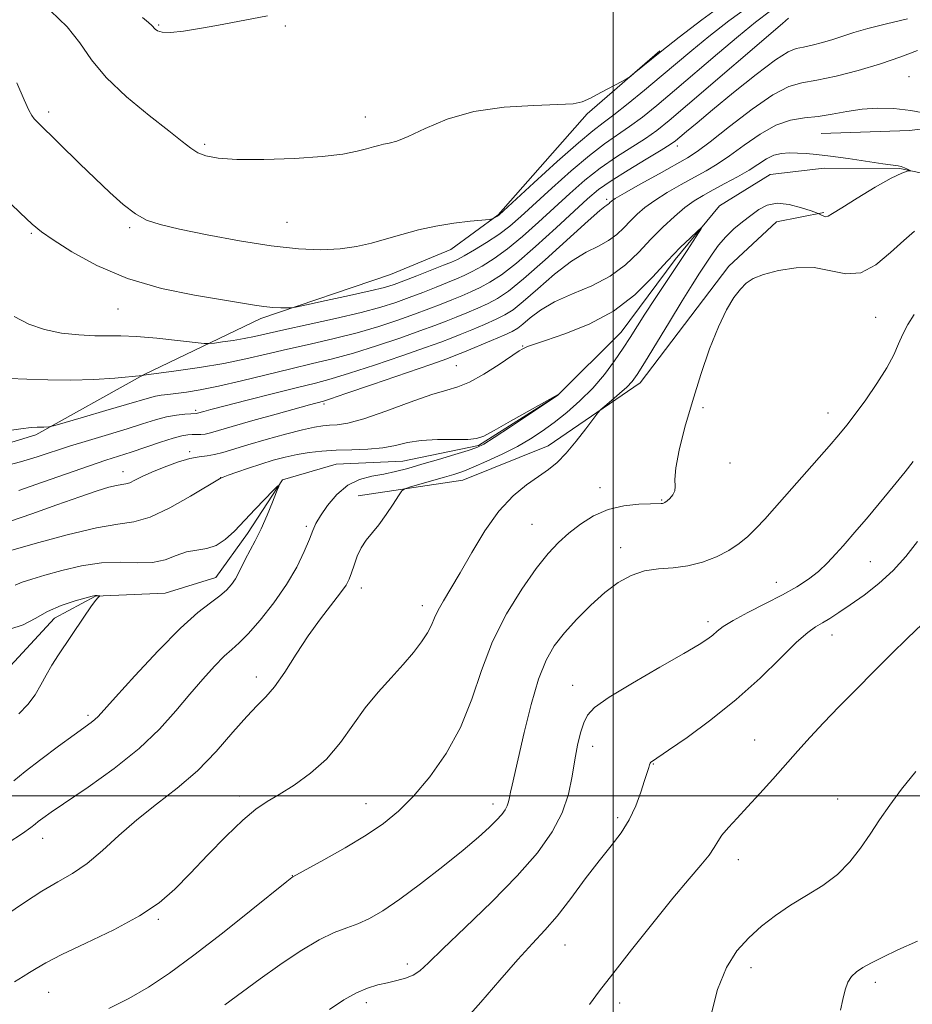
# Model space of a CAD drawing. Extents: x 2184800 to 2187700, y 362300 to 365200.
# Drawn here: x 2186378 to 2186562, y 364457 to 364660 of the extents above; entities that cross this region are included whole.
import ezdxf

# ---------------------------------------------------------------- set-up
doc = ezdxf.new("R2010")
doc.units = 0
doc.header["$MEASUREMENT"] = 0
for name, color, linetype, lineweight in [('32000', 7, 'Continuous', 0), ('DTM HARD BREAKLINE', 7, 'Continuous', 0), ('DTM SPOT ELEVATION', 2, 'Continuous', 13), ('INDEX CONTOUR', 41, 'Continuous', 13), ('INTERMEDIATE CONTOUR', 44, 'Continuous', 0)]:
    doc.layers.add(name, color=color, linetype=linetype, lineweight=lineweight)

msp = doc.modelspace()

# ---------------------------------------------------------------- linework, layer by layer
at = {"layer": '32000', "flags": 128}
for points in [[(2186500, 362500), (2186500, 365000)], [(2187500, 364500), (2185000, 364500)]]:
    msp.add_lwpolyline(points, dxfattribs=at)
at = {"layer": 'DTM HARD BREAKLINE'}
for points in [[(2186542.88, 364636.54, 1131.14), (2186561.13, 364637.13, 1131.27), (2186582, 364639.68, 1132.57), (2186608.11, 364650.03, 1134.72), (2186638.15, 364666.89, 1137.14), (2186668.83, 364680.49, 1138.83), (2186688.4, 364685.65, 1139.35), (2186692.96, 364683.03, 1139.61), (2186690.3, 364667.39, 1139.42), (2186680.49, 364656.34, 1138.44), (2186664.16, 364644, 1138.05), (2186643.91, 364632.98, 1138.7), (2186617.81, 364624.58, 1137.66), (2186592.36, 364615.53, 1136.61), (2186576.68, 364604.49, 1135.64)], [(2186272.79, 364570.19, 1125.93), (2186291.69, 364566.87, 1127.16), (2186307.98, 364564.87, 1127.62), (2186328.84, 364563.5, 1130.62), (2186347.1, 364565.41, 1132.44), (2186364.06, 364569.27, 1133.29), (2186381.02, 364574.43, 1133.68), (2186403.22, 364586.75, 1136.03), (2186427.38, 364598.42, 1139.62), (2186454.13, 364607.46, 1141.24), (2186466.53, 364612.64, 1141.38), (2186476.33, 364619.78, 1142.09), (2186494.65, 364640.59, 1143.85), (2186509.68, 364653.58, 1144.11)], [(2186571.54, 364626.67, 1130.42), (2186559.16, 364629.31, 1129.9), (2186543.51, 364629.36, 1129.25), (2186532.43, 364628.09, 1128.73), (2186521.98, 364621.6, 1128.27), (2186512.82, 364610.54, 1127.56), (2186501.69, 364595.58, 1127.16), (2186488.61, 364582.58, 1125.99), (2186472.28, 364572.2, 1125.8), (2186456.63, 364568.99, 1125.08), (2186442.94, 364568.38, 1124.82), (2186431.85, 364565.15, 1124.04), (2186424.64, 364554.09, 1123.51), (2186418.1, 364544.98, 1123.25), (2186407.66, 364541.75, 1122.73), (2186393.31, 364541.14, 1121.95), (2186384.82, 364536.61, 1121.3), (2186378.28, 364529.45, 1121.1), (2186369.78, 364520.35, 1120.51)], [(2186447.48, 364561.85, 1127.36), (2186469, 364565.04, 1128.86), (2186486.62, 364572.16, 1129.38), (2186505.57, 364585.15, 1130.49), (2186523.89, 364609.21, 1131.79), (2186533.7, 364618.31, 1131.33), (2186543.48, 364620.24, 1129.83)]]:
    msp.add_polyline3d(points, dxfattribs=at)
at = {"layer": 'DTM SPOT ELEVATION'}
for p in [(2186406.31, 364658.91, 1146.16), (2186432.42, 364658.7, 1145.82), (2186560.99, 364648.28, 1133.01), (2186383.67, 364640.93, 1142.39), (2186448.95, 364639.94, 1144.67), (2186415.81, 364634.33, 1144.3), (2186513.24, 364633.94, 1135.5), (2186498.68, 364622.96, 1134.33), (2186432.75, 364618.22, 1142.93), (2186400.36, 364617.1, 1141.73), (2186380.07, 364615.95, 1139.81), (2186397.97, 364600.36, 1139.24), (2186554.15, 364598.66, 1132.95), (2186481.35, 364592.75, 1128.09), (2186467.72, 364588.69, 1128.91), (2186440.39, 364580.74, 1129.7), (2186518.56, 364580.01, 1132.36), (2186413.96, 364579.44, 1132.3), (2186544.34, 364578.88, 1133.4), (2186412.73, 364570.96, 1128.36), (2186524.09, 364568.58, 1132.34), (2186398.99, 364566.83, 1128.65), (2186419.11, 364565.59, 1126.02), (2186497.34, 364563.52, 1131.41), (2186510, 364560.94, 1131.89), (2186436.77, 364555.55, 1125.69), (2186483.31, 364555.97, 1131.07), (2186501.56, 364551.12, 1133.45), (2186553.05, 364548.27, 1136.81), (2186533.66, 364543.98, 1135.31), (2186448.11, 364542.8, 1128.55), (2186460.7, 364539.15, 1129.51), (2186519.58, 364535.85, 1135.59), (2186545.17, 364533.16, 1138.68), (2186426.48, 364524.49, 1127.47), (2186491.7, 364522.78, 1135.31), (2186391.77, 364516.6, 1123.69), (2186529.21, 364511.5, 1139.16), (2186495.83, 364510.17, 1136.57), (2186508.3, 364506.51, 1138.08), (2186423.03, 364499.92, 1129.55), (2186546.29, 364499.35, 1141.3), (2186449.04, 364498.37, 1131.21), (2186475.24, 364498.28, 1133.48), (2186500.95, 364495.46, 1137.66), (2186382.42, 364491.19, 1126.67), (2186525.81, 364486.82, 1140.59), (2186433.85, 364483.52, 1131.96), (2186406.28, 364474.54, 1130.22), (2186490.08, 364469.24, 1138.83), (2186457.57, 364465.28, 1135.56), (2186528.47, 364464.56, 1142.58), (2186554.07, 364461.51, 1144.43), (2186383.67, 364459.47, 1130.88), (2186449.15, 364457.31, 1136.48), (2186501.4, 364457.27, 1140.5)]:
    msp.add_point(p, dxfattribs=at)
at = {"layer": 'INDEX CONTOUR'}
for points in [[(2186373.963, 364623.802, 1140), (2186377.779, 364620.179, 1140), (2186380.25, 364617.868, 1140), (2186382.137, 364616.29, 1140), (2186384.558, 364614.585, 1140), (2186388.398, 364612.137, 1140), (2186393.606, 364609.287, 1140), (2186399.898, 364606.62, 1140), (2186406.88, 364604.598, 1140), (2186413.715, 364603.183, 1140), (2186426.064, 364601.119, 1140), (2186428.026, 364600.85, 1140), (2186429.856, 364600.69, 1140), (2186431.49, 364600.605, 1140), (2186432.712, 364600.566, 1140), (2186433.493, 364600.573, 1140), (2186434.558, 364600.741, 1140), (2186436.821, 364601.215, 1140), (2186440.826, 364602.071, 1140), (2186445.64, 364603.113, 1140), (2186449.961, 364604.078, 1140), (2186452.855, 364604.787, 1140), (2186454.86, 364605.395, 1140), (2186456.884, 364606.145, 1140), (2186459.569, 364607.191, 1140), (2186465.035, 364609.351, 1140), (2186466.696, 364610.024, 1140), (2186467.915, 364610.582, 1140), (2186469.336, 364611.338, 1140), (2186471.425, 364612.523, 1140), (2186473.938, 364614.036, 1140), (2186476.456, 364615.698, 1140), (2186478.705, 364617.411, 1140), (2186480.997, 364619.396, 1140), (2186487.377, 364625.249, 1140), (2186491.345, 364628.802, 1140), (2186495.115, 364632.001, 1140), (2186498.256, 364634.398, 1140), (2186503.424, 364637.96, 1140), (2186506.049, 364639.923, 1140), (2186509.045, 364642.338, 1140), (2186512.655, 364645.37, 1140), (2186521.571, 364652.985, 1140), (2186525.853, 364656.601, 1140), (2186529.406, 364659.498, 1140), (2186532.466, 364661.791, 1140)], [(2186377.475, 364562.956, 1130), (2186382.399, 364564.616, 1130), (2186392.065, 364568.026, 1130), (2186395.443, 364569.168, 1130), (2186400.653, 364570.85, 1130), (2186406.67, 364572.88, 1130), (2186409.299, 364573.718, 1130), (2186411.131, 364574.203, 1130), (2186412.345, 364574.402, 1130), (2186413.253, 364574.444, 1130), (2186414.116, 364574.443, 1130), (2186415.003, 364574.467, 1130), (2186415.928, 364574.57, 1130), (2186416.997, 364574.817, 1130), (2186421.492, 364576.134, 1130), (2186425.733, 364577.342, 1130), (2186430.524, 364578.686, 1130), (2186437.437, 364580.596, 1130), (2186440.307, 364581.356, 1130), (2186441.721, 364581.81, 1130), (2186444.917, 364582.894, 1130), (2186450.421, 364584.786, 1130), (2186462.406, 364588.936, 1130), (2186465.731, 364590.102, 1130), (2186467.617, 364590.803, 1130), (2186469.367, 364591.515, 1130), (2186474.915, 364593.83, 1130), (2186477.527, 364594.944, 1130), (2186479.228, 364595.717, 1130), (2186480.345, 364596.369, 1130), (2186481.423, 364597.226, 1130), (2186482.934, 364598.517, 1130), (2186485.074, 364600.117, 1130), (2186487.963, 364601.808, 1130), (2186491.616, 364603.443, 1130), (2186495.605, 364605.148, 1130), (2186499.395, 364607.119, 1130), (2186502.582, 364609.484, 1130), (2186505.293, 364612.098, 1130), (2186507.787, 364614.745, 1130), (2186510.259, 364617.233, 1130), (2186512.645, 364619.437, 1130), (2186514.821, 364621.255, 1130), (2186516.725, 364622.637, 1130), (2186518.566, 364623.774, 1130), (2186520.619, 364624.898, 1130), (2186523.056, 364626.192, 1130), (2186525.644, 364627.596, 1130), (2186528.044, 364628.988, 1130), (2186531.65, 364631.3, 1130), (2186533.165, 364632.04, 1130), (2186534.718, 364632.424, 1130), (2186536.334, 364632.537, 1130), (2186538.01, 364632.501, 1130), (2186539.79, 364632.407, 1130), (2186541.946, 364632.221, 1130), (2186544.804, 364631.879, 1130), (2186548.499, 364631.353, 1130), (2186555.659, 364630.277, 1130), (2186558.776, 364629.846, 1130), (2186559.434, 364629.703, 1130), (2186560.074, 364629.475, 1130), (2186560.689, 364629.208, 1130), (2186561.418, 364628.856, 1130), (2186561.425, 364628.809, 1130), (2186561.196, 364628.804, 1130), (2186560.672, 364628.75, 1130), (2186559.529, 364628.366, 1130), (2186557.378, 364627.322, 1130), (2186554.058, 364625.445, 1130), (2186550.32, 364623.205, 1130), (2186547.143, 364621.237, 1130), (2186545.254, 364620.024, 1130), (2186544.357, 364619.476, 1130), (2186543.908, 364619.361, 1130), (2186543.463, 364619.465, 1130), (2186543.013, 364619.666, 1130), (2186542.398, 364619.994, 1130), (2186541.922, 364620.178, 1130), (2186540.818, 364620.571, 1130), (2186538.834, 364621.239, 1130), (2186536.341, 364621.897, 1130), (2186533.863, 364622.169, 1130), (2186531.802, 364621.778, 1130), (2186530.056, 364620.856, 1130), (2186528.4, 364619.631, 1130), (2186526.661, 364618.288, 1130), (2186524.904, 364616.842, 1130), (2186523.248, 364615.259, 1130), (2186521.777, 364613.522, 1130), (2186520.446, 364611.671, 1130), (2186517.858, 364607.754, 1130), (2186516.289, 364605.32, 1130), (2186514.239, 364602.037, 1130), (2186511.61, 364597.72, 1130), (2186506.504, 364589.258, 1130), (2186504.987, 364586.82, 1130), (2186503.945, 364585.392, 1130), (2186502.849, 364584.264, 1130), (2186501.332, 364582.906, 1130), (2186499.667, 364581.481, 1130), (2186498.291, 364580.325, 1130), (2186497.481, 364579.624, 1130), (2186496.884, 364578.961, 1130), (2186494.424, 364575.67, 1130), (2186492.425, 364573.084, 1130), (2186490.364, 364570.62, 1130), (2186488.509, 364568.731, 1130), (2186486.695, 364567.235, 1130), (2186484.65, 364565.794, 1130), (2186482.176, 364564.079, 1130), (2186479.384, 364561.801, 1130), (2186476.456, 364558.683, 1130), (2186473.569, 364554.612, 1130), (2186470.867, 364550.138, 1130), (2186468.485, 364545.977, 1130), (2186466.532, 364542.687, 1130), (2186465.019, 364540.195, 1130), (2186463.929, 364538.268, 1130), (2186463.198, 364536.676, 1130), (2186462.578, 364535.194, 1130), (2186461.773, 364533.599, 1130), (2186460.54, 364531.706, 1130), (2186458.855, 364529.51, 1130), (2186456.746, 364527.045, 1130), (2186454.267, 364524.335, 1130), (2186451.594, 364521.361, 1130), (2186448.925, 364518.09, 1130), (2186443.808, 364510.941, 1130), (2186440.944, 364507.56, 1130), (2186437.659, 364504.628, 1130), (2186434.266, 364502.199, 1130), (2186431.186, 364500.28, 1130), (2186428.681, 364498.78, 1130), (2186426.361, 364497.207, 1130), (2186423.677, 364494.967, 1130), (2186420.259, 364491.677, 1130), (2186416.463, 364487.795, 1130), (2186412.829, 364483.987, 1130), (2186409.676, 364480.756, 1130), (2186406.455, 364477.94, 1130), (2186402.399, 364475.21, 1130), (2186397.068, 364472.349, 1130), (2186391.327, 364469.579, 1130), (2186386.367, 364467.231, 1130), (2186383.07, 364465.54, 1130), (2186381.076, 364464.384, 1130), (2186379.718, 364463.537, 1130), (2186378.375, 364462.746, 1130), (2186376.621, 364461.618, 1130)], [(2186563.723, 364535.376, 1140), (2186560.713, 364532.485, 1140), (2186557.365, 364529.15, 1140), (2186546.626, 364518.365, 1140), (2186543.401, 364515.046, 1140), (2186540.61, 364512.051, 1140), (2186538.086, 364509.235, 1140), (2186532.936, 364503.416, 1140), (2186530.258, 364500.439, 1140), (2186527.743, 364497.698, 1140), (2186525.559, 364495.374, 1140), (2186523.782, 364493.457, 1140), (2186522.466, 364491.893, 1140), (2186521.588, 364490.588, 1140), (2186520.829, 364489.305, 1140), (2186519.79, 364487.769, 1140), (2186518.125, 364485.704, 1140), (2186515.682, 364482.827, 1140), (2186512.357, 364478.853, 1140), (2186508.194, 364473.712, 1140), (2186503.814, 364468.194, 1140), (2186499.98, 364463.303, 1140), (2186497.224, 364459.737, 1140), (2186495.134, 364456.96, 1140)]]:
    msp.add_polyline3d(points, dxfattribs=at)
at = {"layer": 'INTERMEDIATE CONTOUR'}
for points in [[(2186377.084, 364646.968, 1142), (2186378.609, 364643.492, 1142), (2186379.579, 364641.347, 1142), (2186380.171, 364640.23, 1142), (2186380.686, 364639.554, 1142), (2186381.418, 364638.788, 1142), (2186390.014, 364630.353, 1142), (2186393.206, 364627.243, 1142), (2186396.235, 364624.359, 1142), (2186399.017, 364621.886, 1142), (2186401.519, 364619.974, 1142), (2186403.844, 364618.686, 1142), (2186406.628, 364617.756, 1142), (2186410.636, 364616.829, 1142), (2186416.334, 364615.659, 1142), (2186422.978, 364614.417, 1142), (2186429.521, 364613.38, 1142), (2186435.127, 364612.768, 1142), (2186439.79, 364612.579, 1142), (2186443.713, 364612.75, 1142), (2186447.111, 364613.224, 1142), (2186450.218, 364613.926, 1142), (2186453.277, 364614.785, 1142), (2186456.491, 364615.725, 1142), (2186459.897, 364616.646, 1142), (2186463.49, 364617.445, 1142), (2186467.181, 364618.041, 1142), (2186470.555, 364618.445, 1142), (2186474.509, 364618.826, 1142), (2186475.077, 364618.904, 1142), (2186475.3, 364618.997, 1142), (2186476.188, 364619.519, 1142), (2186476.501, 364619.757, 1142), (2186477.426, 364620.59, 1142), (2186483.694, 364626.35, 1142), (2186488.501, 364630.727, 1142), (2186492.848, 364634.598, 1142), (2186495.831, 364637.102, 1142), (2186497.978, 364638.751, 1142), (2186500.177, 364640.4, 1142), (2186503.091, 364642.697, 1142), (2186506.496, 364645.468, 1142), (2186509.941, 364648.328, 1142), (2186516.264, 364653.642, 1142), (2186519.758, 364656.503, 1142), (2186523.907, 364659.76, 1142), (2186528.729, 364663.264, 1142)], [(2186384.023, 364661.845, 1144), (2186387.453, 364658.555, 1144), (2186390.046, 364655.197, 1144), (2186392.461, 364651.741, 1144), (2186395.509, 364648.049, 1144), (2186399.702, 364644.092, 1144), (2186404.334, 364640.263, 1144), (2186408.399, 364637.066, 1144), (2186411.157, 364634.864, 1144), (2186412.949, 364633.473, 1144), (2186414.385, 364632.574, 1144), (2186416.065, 364631.903, 1144), (2186418.569, 364631.43, 1144), (2186422.466, 364631.184, 1144), (2186428.025, 364631.181, 1144), (2186434.303, 364631.394, 1144), (2186440.055, 364631.784, 1144), (2186444.312, 364632.303, 1144), (2186447.216, 364632.869, 1144), (2186449.182, 364633.39, 1144), (2186450.593, 364633.793, 1144), (2186451.692, 364634.088, 1144), (2186452.69, 364634.304, 1144), (2186453.818, 364634.511, 1144), (2186455.401, 364634.954, 1144), (2186457.785, 364635.922, 1144), (2186461.248, 364637.56, 1144), (2186465.778, 364639.458, 1144), (2186471.294, 364641.064, 1144), (2186477.555, 364641.969, 1144), (2186483.685, 364642.338, 1144), (2186488.653, 364642.481, 1144), (2186491.761, 364642.676, 1144), (2186493.66, 364643.08, 1144), (2186495.338, 364643.823, 1144), (2186497.517, 364644.954, 1144), (2186501.799, 364647.257, 1144), (2186502.91, 364647.871, 1144), (2186503.581, 364648.313, 1144), (2186504.389, 364648.958, 1144), (2186509.701, 364653.31, 1144), (2186511.012, 364654.346, 1144), (2186513.663, 364656.405, 1144), (2186518.329, 364659.983, 1144), (2186524.355, 364664.434, 1144)], [(2186375.469, 364586.031, 1136), (2186379.135, 364585.911, 1136), (2186383.484, 364585.732, 1136), (2186388.217, 364585.66, 1136), (2186392.986, 364585.811, 1136), (2186397.26, 364586.094, 1136), (2186402.981, 364586.605, 1136), (2186403.256, 364586.686, 1136), (2186409.94, 364587.591, 1136), (2186414.739, 364588.297, 1136), (2186419.735, 364589.132, 1136), (2186424.266, 364590.044, 1136), (2186428.513, 364591.015, 1136), (2186432.857, 364592.039, 1136), (2186437.575, 364593.114, 1136), (2186442.478, 364594.25, 1136), (2186447.267, 364595.46, 1136), (2186451.681, 364596.744, 1136), (2186455.637, 364598.037, 1136), (2186459.093, 364599.261, 1136), (2186462.034, 364600.355, 1136), (2186464.552, 364601.331, 1136), (2186466.768, 364602.217, 1136), (2186468.794, 364603.048, 1136), (2186470.715, 364603.881, 1136), (2186472.612, 364604.78, 1136), (2186474.607, 364605.857, 1136), (2186476.986, 364607.419, 1136), (2186480.076, 364609.825, 1136), (2186484.026, 364613.243, 1136), (2186488.253, 364617.074, 1136), (2186491.995, 364620.53, 1136), (2186494.744, 364623.046, 1136), (2186497.032, 364624.952, 1136), (2186499.648, 364626.804, 1136), (2186503.106, 364628.991, 1136), (2186506.817, 364631.232, 1136), (2186509.919, 364633.081, 1136), (2186511.803, 364634.238, 1136), (2186512.876, 364634.986, 1136), (2186513.799, 364635.75, 1136), (2186515.168, 364636.924, 1136), (2186517.321, 364638.745, 1136), (2186520.531, 364641.418, 1136), (2186524.858, 364644.962, 1136), (2186529.515, 364648.679, 1136), (2186533.502, 364651.69, 1136), (2186536.106, 364653.362, 1136), (2186537.777, 364654.046, 1136), (2186539.246, 364654.339, 1136), (2186541.087, 364654.733, 1136), (2186543.207, 364655.278, 1136), (2186545.351, 364655.916, 1136), (2186549.617, 364657.355, 1136), (2186552.525, 364658.197, 1136), (2186556.375, 364659.145, 1136), (2186560.744, 364660.171, 1136)], [(2186376.538, 364598.813, 1138), (2186379.534, 364597.223, 1138), (2186382.759, 364596.114, 1138), (2186386.304, 364595.396, 1138), (2186389.89, 364594.99, 1138), (2186393.15, 364594.824, 1138), (2186395.884, 364594.81, 1138), (2186398.55, 364594.814, 1138), (2186401.777, 364594.69, 1138), (2186405.917, 364594.343, 1138), (2186410.237, 364593.884, 1138), (2186415.714, 364593.257, 1138), (2186416.768, 364593.219, 1138), (2186417.8, 364593.331, 1138), (2186419.496, 364593.563, 1138), (2186421.675, 364593.883, 1138), (2186423.937, 364594.261, 1138), (2186426.065, 364594.689, 1138), (2186432.117, 364596.051, 1138), (2186437.119, 364597.15, 1138), (2186442.788, 364598.411, 1138), (2186448.049, 364599.649, 1138), (2186452.1, 364600.729, 1138), (2186455.228, 364601.712, 1138), (2186457.988, 364602.703, 1138), (2186460.801, 364603.773, 1138), (2186463.53, 364604.84, 1138), (2186465.902, 364605.784, 1138), (2186467.745, 364606.536, 1138), (2186469.315, 364607.233, 1138), (2186470.974, 364608.06, 1138), (2186473.016, 364609.19, 1138), (2186475.461, 364610.726, 1138), (2186478.267, 364612.762, 1138), (2186481.365, 364615.327, 1138), (2186484.625, 364618.235, 1138), (2186491.061, 364624.147, 1138), (2186494.188, 364626.877, 1138), (2186497.382, 364629.402, 1138), (2186500.681, 364631.694, 1138), (2186506.672, 364635.521, 1138), (2186509.005, 364637.149, 1138), (2186511.595, 364639.211, 1138), (2186515.368, 364642.412, 1138), (2186534.906, 364659.237, 1138), (2186536.203, 364660.318, 1138)], [(2186403.013, 364660.434, 1146), (2186404.197, 364659.434, 1146), (2186404.896, 364658.796, 1146), (2186405.591, 364658.044, 1146), (2186406.073, 364657.687, 1146), (2186407.022, 364657.408, 1146), (2186408.743, 364657.357, 1146), (2186411.417, 364657.633, 1146), (2186414.743, 364658.153, 1146), (2186418.291, 364658.786, 1146), (2186428.794, 364660.763, 1146)], [(2186374.548, 364575.128, 1134), (2186377.915, 364575.623, 1134), (2186380.067, 364575.893, 1134), (2186381.273, 364575.974, 1134), (2186382.013, 364575.979, 1134), (2186382.67, 364576, 1134), (2186383.702, 364576.077, 1134), (2186384.053, 364576.131, 1134), (2186384.92, 364576.361, 1134), (2186390.849, 364578.06, 1134), (2186395.455, 364579.391, 1134), (2186399.668, 364580.627, 1134), (2186404.404, 364582.059, 1134), (2186405.678, 364582.388, 1134), (2186406.858, 364582.589, 1134), (2186408.186, 364582.742, 1134), (2186409.846, 364582.918, 1134), (2186412.027, 364583.195, 1134), (2186414.913, 364583.666, 1134), (2186418.687, 364584.428, 1134), (2186423.402, 364585.524, 1134), (2186433.598, 364588.026, 1134), (2186438.032, 364589.077, 1134), (2186442.169, 364590.088, 1134), (2186446.483, 364591.271, 1134), (2186451.261, 364592.758, 1134), (2186456.046, 364594.362, 1134), (2186460.197, 364595.819, 1134), (2186463.266, 364596.937, 1134), (2186465.574, 364597.822, 1134), (2186467.634, 364598.65, 1134), (2186469.842, 364599.56, 1134), (2186472.115, 364600.531, 1134), (2186474.251, 364601.501, 1134), (2186476.186, 364602.513, 1134), (2186478.416, 364604.025, 1134), (2186481.574, 364606.6, 1134), (2186485.995, 364610.513, 1134), (2186494.852, 364618.552, 1134), (2186497.249, 364620.644, 1134), (2186498.334, 364621.499, 1134), (2186498.734, 364621.753, 1134), (2186498.977, 364621.933, 1134), (2186499.184, 364622.132, 1134), (2186499.374, 364622.334, 1134), (2186499.654, 364622.575, 1134), (2186500.473, 364623.101, 1134), (2186502.37, 364624.213, 1134), (2186505.623, 364626.066, 1134), (2186509.483, 364628.241, 1134), (2186515.334, 364631.524, 1134), (2186517.346, 364632.821, 1134), (2186520.007, 364634.813, 1134), (2186524.005, 364637.957, 1134), (2186528.666, 364641.533, 1134), (2186532.976, 364644.527, 1134), (2186536.229, 364646.206, 1134), (2186538.958, 364646.972, 1134), (2186542.004, 364647.505, 1134), (2186545.975, 364648.355, 1134), (2186550.547, 364649.53, 1134), (2186555.167, 364650.906, 1134), (2186559.337, 364652.347, 1134), (2186562.786, 364653.674, 1134)], [(2186373.914, 364567.788, 1132), (2186377.835, 364568.823, 1132), (2186381.255, 364569.861, 1132), (2186387.951, 364572.048, 1132), (2186391.886, 364573.256, 1132), (2186395.99, 364574.482, 1132), (2186399.812, 364575.639, 1132), (2186403.01, 364576.65, 1132), (2186405.659, 364577.474, 1132), (2186407.941, 364578.08, 1132), (2186409.985, 364578.454, 1132), (2186411.711, 364578.65, 1132), (2186412.981, 364578.735, 1132), (2186414.217, 364578.805, 1132), (2186414.356, 364578.837, 1132), (2186415.619, 364579.198, 1132), (2186417.109, 364579.595, 1132), (2186420.004, 364580.354, 1132), (2186424.596, 364581.541, 1132), (2186429.975, 364582.919, 1132), (2186434.939, 364584.169, 1132), (2186438.666, 364585.087, 1132), (2186441.882, 364585.933, 1132), (2186445.7, 364587.083, 1132), (2186450.841, 364588.772, 1132), (2186456.455, 364590.688, 1132), (2186461.302, 364592.378, 1132), (2186464.498, 364593.52, 1132), (2186466.595, 364594.312, 1132), (2186468.501, 364595.082, 1132), (2186470.891, 364596.072, 1132), (2186473.515, 364597.18, 1132), (2186475.889, 364598.222, 1132), (2186477.707, 364599.115, 1132), (2186479.381, 364600.197, 1132), (2186481.498, 364601.913, 1132), (2186484.465, 364604.515, 1132), (2186487.942, 364607.502, 1132), (2186491.407, 364610.18, 1132), (2186494.432, 364612.043, 1132), (2186496.97, 364613.323, 1132), (2186499.065, 364614.436, 1132), (2186500.78, 364615.709, 1132), (2186502.238, 364617.115, 1132), (2186503.58, 364618.54, 1132), (2186504.957, 364619.904, 1132), (2186506.559, 364621.268, 1132), (2186508.595, 364622.733, 1132), (2186511.173, 364624.352, 1132), (2186514.024, 364626.007, 1132), (2186516.781, 364627.536, 1132), (2186519.195, 364628.858, 1132), (2186521.495, 364630.208, 1132), (2186524.026, 364631.901, 1132), (2186527.026, 364634.105, 1132), (2186530.306, 364636.414, 1132), (2186533.569, 364638.275, 1132), (2186536.592, 364639.299, 1132), (2186539.444, 364639.746, 1132), (2186542.271, 364640.042, 1132), (2186545.189, 364640.508, 1132), (2186548.214, 364641.066, 1132), (2186551.332, 364641.533, 1132), (2186554.545, 364641.757, 1132), (2186557.883, 364641.684, 1132), (2186561.391, 364641.289, 1132), (2186565.019, 364640.592, 1132)], [(2186375.595, 364556.531, 1128), (2186380.163, 364558.13, 1128), (2186385.322, 364559.973, 1128), (2186390.068, 364561.654, 1128), (2186393.615, 364562.852, 1128), (2186396.043, 364563.593, 1128), (2186397.648, 364563.989, 1128), (2186398.72, 364564.164, 1128), (2186399.535, 364564.284, 1128), (2186400.362, 364564.528, 1128), (2186401.442, 364565.033, 1128), (2186402.921, 364565.782, 1128), (2186404.917, 364566.717, 1128), (2186407.458, 364567.761, 1128), (2186410.202, 364568.751, 1128), (2186412.716, 364569.503, 1128), (2186414.687, 364569.901, 1128), (2186416.291, 364570.103, 1128), (2186417.822, 364570.327, 1128), (2186419.569, 364570.76, 1128), (2186424.734, 364572.336, 1128), (2186428.488, 364573.43, 1128), (2186432.48, 364574.536, 1128), (2186435.975, 364575.444, 1128), (2186438.438, 364576, 1128), (2186440.139, 364576.266, 1128), (2186441.551, 364576.368, 1128), (2186443.139, 364576.456, 1128), (2186445.353, 364576.796, 1128), (2186448.638, 364577.685, 1128), (2186453.188, 364579.275, 1128), (2186458.201, 364581.143, 1128), (2186462.627, 364582.72, 1128), (2186465.73, 364583.63, 1128), (2186468.034, 364584.271, 1128), (2186470.383, 364585.235, 1128), (2186473.358, 364586.916, 1128), (2186476.506, 364588.92, 1128), (2186480.666, 364591.688, 1128), (2186481.418, 364592.159, 1128), (2186481.826, 364592.37, 1128), (2186482.363, 364592.598, 1128), (2186483.58, 364593.039, 1128), (2186486.045, 364593.865, 1128), (2186490.087, 364595.237, 1128), (2186495.064, 364597.233, 1128), (2186500.095, 364599.92, 1128), (2186504.466, 364603.27, 1128), (2186508.138, 364606.881, 1128), (2186511.24, 364610.262, 1128), (2186513.863, 364613.004, 1128), (2186515.948, 364615.04, 1128), (2186517.397, 364616.386, 1128), (2186518.143, 364617.052, 1128), (2186518.232, 364617.011, 1128), (2186517.742, 364616.229, 1128), (2186515.268, 364612.425, 1128), (2186513.35, 364609.509, 1128), (2186508.703, 364602.494, 1128), (2186506.585, 364599.26, 1128), (2186503.548, 364594.491, 1128), (2186502.096, 364592.263, 1128), (2186500.324, 364589.684, 1128), (2186498.213, 364586.87, 1128), (2186495.807, 364584.044, 1128), (2186493.17, 364581.399, 1128), (2186490.453, 364579.009, 1128), (2186487.832, 364576.918, 1128), (2186485.407, 364575.141, 1128), (2186482.981, 364573.559, 1128), (2186480.287, 364572.026, 1128), (2186477.176, 364570.448, 1128), (2186473.983, 364568.951, 1128), (2186471.16, 364567.721, 1128), (2186469.008, 364566.869, 1128), (2186467.191, 364566.255, 1128), (2186465.221, 364565.67, 1128), (2186458.249, 364563.667, 1128), (2186457.1, 364563.296, 1128), (2186456.462, 364562.827, 1128), (2186455.787, 364561.858, 1128), (2186454.664, 364560.133, 1128), (2186453.213, 364557.977, 1128), (2186451.69, 364555.864, 1128), (2186449.112, 364552.654, 1128), (2186448.103, 364551.127, 1128), (2186447.279, 364549.371, 1128), (2186446.617, 364547.556, 1128), (2186446.089, 364545.94, 1128), (2186445.622, 364544.669, 1128), (2186444.969, 364543.432, 1128), (2186443.834, 364541.805, 1128), (2186439.71, 364536.459, 1128), (2186437.175, 364532.953, 1128), (2186434.667, 364529.154, 1128), (2186432.318, 364525.498, 1128), (2186430.234, 364522.476, 1128), (2186428.442, 364520.366, 1128), (2186426.646, 364518.585, 1128), (2186424.474, 364516.34, 1128), (2186421.637, 364513.067, 1128), (2186418.197, 364509.131, 1128), (2186414.304, 364505.13, 1128), (2186410.12, 364501.524, 1128), (2186405.872, 364498.231, 1128), (2186401.803, 364495.028, 1128), (2186398.096, 364491.781, 1128), (2186394.717, 364488.688, 1128), (2186391.572, 364486.033, 1128), (2186388.553, 364483.98, 1128), (2186385.504, 364482.221, 1128), (2186382.253, 364480.329, 1128), (2186378.675, 364477.997, 1128), (2186374.832, 364475.398, 1128)], [(2186562.165, 364616.376, 1132), (2186559.928, 364614.499, 1132), (2186557.221, 364611.964, 1132), (2186554.2, 364609.451, 1132), (2186551.081, 364607.807, 1132), (2186548.015, 364607.597, 1132), (2186544.879, 364608.241, 1132), (2186541.483, 364608.877, 1132), (2186537.756, 364608.84, 1132), (2186534.099, 364608.254, 1132), (2186531.031, 364607.44, 1132), (2186528.913, 364606.63, 1132), (2186527.466, 364605.706, 1132), (2186526.254, 364604.461, 1132), (2186524.916, 364602.686, 1132), (2186523.398, 364600.164, 1132), (2186521.72, 364596.677, 1132), (2186519.921, 364592.12, 1132), (2186518.097, 364586.843, 1132), (2186516.361, 364581.309, 1132), (2186514.831, 364575.973, 1132), (2186513.638, 364571.255, 1132), (2186512.92, 364567.57, 1132), (2186512.73, 364565.18, 1132), (2186512.794, 364563.762, 1132), (2186512.757, 364562.838, 1132), (2186512.36, 364562.026, 1132), (2186511.739, 364561.309, 1132), (2186511.129, 364560.763, 1132), (2186510.709, 364560.439, 1132), (2186510.437, 364560.287, 1132), (2186510.218, 364560.236, 1132), (2186509.91, 364560.222, 1132), (2186507.744, 364560.187, 1132), (2186505.315, 364560.091, 1132), (2186502.249, 364559.762, 1132), (2186499.015, 364559.01, 1132), (2186496.006, 364557.71, 1132), (2186493.304, 364556.017, 1132), (2186490.913, 364554.154, 1132), (2186488.781, 364552.234, 1132), (2186486.642, 364549.935, 1132), (2186484.175, 364546.826, 1132), (2186481.19, 364542.603, 1132), (2186478.03, 364537.475, 1132), (2186475.167, 364531.783, 1132), (2186472.909, 364525.841, 1132), (2186470.89, 364519.875, 1132), (2186468.574, 364514.088, 1132), (2186465.589, 364508.683, 1132), (2186462.201, 364503.873, 1132), (2186458.84, 364499.872, 1132), (2186455.782, 364496.781, 1132), (2186452.697, 364494.259, 1132), (2186449.105, 364491.85, 1132), (2186444.758, 364489.25, 1132), (2186440.358, 364486.758, 1132), (2186433.959, 364483.26, 1132), (2186433.749, 364483.106, 1132), (2186432.726, 364482.291, 1132), (2186425.4, 364476.388, 1132), (2186419.492, 364471.684, 1132), (2186413.566, 364467.088, 1132), (2186408.538, 364463.404, 1132), (2186404.226, 364460.542, 1132), (2186400.173, 364458.192, 1132), (2186396.082, 364456.116, 1132)], [(2186562.079, 364599.21, 1134), (2186560.759, 364597.136, 1134), (2186559.751, 364595.169, 1134), (2186558.88, 364593.153, 1134), (2186557.876, 364590.896, 1134), (2186556.444, 364588.197, 1134), (2186554.41, 364584.975, 1134), (2186552.092, 364581.623, 1134), (2186549.926, 364578.651, 1134), (2186548.198, 364576.383, 1134), (2186546.573, 364574.39, 1134), (2186544.561, 364572.055, 1134), (2186533.324, 364559.289, 1134), (2186531.303, 364557.03, 1134), (2186529.533, 364555.139, 1134), (2186527.826, 364553.473, 1134), (2186526.003, 364551.964, 1134), (2186523.882, 364550.561, 1134), (2186521.34, 364549.247, 1134), (2186518.475, 364548.134, 1134), (2186515.441, 364547.367, 1134), (2186512.376, 364547.006, 1134), (2186509.366, 364546.787, 1134), (2186506.479, 364546.359, 1134), (2186503.749, 364545.43, 1134), (2186501.072, 364543.935, 1134), (2186498.313, 364541.865, 1134), (2186495.399, 364539.265, 1134), (2186492.528, 364536.393, 1134), (2186489.962, 364533.559, 1134), (2186487.889, 364530.914, 1134), (2186486.181, 364527.958, 1134), (2186484.636, 364524.031, 1134), (2186483.108, 364518.774, 1134), (2186481.685, 364513.033, 1134), (2186479.178, 364502.164, 1134), (2186478.864, 364500.716, 1134), (2186478.654, 364499.625, 1134), (2186478.46, 364498.723, 1134), (2186478.19, 364497.909, 1134), (2186477.754, 364497.081, 1134), (2186477.056, 364496.135, 1134), (2186475.998, 364494.965, 1134), (2186474.462, 364493.456, 1134), (2186472.234, 364491.453, 1134), (2186469.081, 364488.787, 1134), (2186464.925, 364485.422, 1134), (2186460.333, 364481.836, 1134), (2186456.026, 364478.634, 1134), (2186452.558, 364476.282, 1134), (2186449.788, 364474.682, 1134), (2186447.405, 364473.596, 1134), (2186445.096, 364472.756, 1134), (2186442.539, 364471.783, 1134), (2186439.409, 364470.269, 1134), (2186435.525, 364467.95, 1134), (2186431.282, 364465.127, 1134), (2186427.222, 364462.244, 1134), (2186419.976, 364456.849, 1134)], [(2186375.379, 364550.402, 1126), (2186380.86, 364551.996, 1126), (2186387.451, 364553.805, 1126), (2186393.519, 364555.248, 1126), (2186397.893, 364555.96, 1126), (2186401.205, 364556.445, 1126), (2186404.544, 364557.421, 1126), (2186408.657, 364559.362, 1126), (2186412.918, 364561.746, 1126), (2186419.235, 364565.547, 1126), (2186419.62, 364565.698, 1126), (2186420.619, 364566.064, 1126), (2186422.429, 364566.706, 1126), (2186424.81, 364567.527, 1126), (2186427.411, 364568.383, 1126), (2186429.95, 364569.155, 1126), (2186432.415, 364569.815, 1126), (2186434.86, 364570.351, 1126), (2186437.351, 364570.758, 1126), (2186439.996, 364571.046, 1126), (2186442.916, 364571.226, 1126), (2186446.158, 364571.328, 1126), (2186449.472, 364571.458, 1126), (2186452.534, 364571.735, 1126), (2186455.148, 364572.23, 1126), (2186457.632, 364572.799, 1126), (2186460.426, 364573.246, 1126), (2186463.789, 364573.435, 1126), (2186467.225, 364573.456, 1126), (2186470.052, 364573.46, 1126), (2186471.864, 364573.613, 1126), (2186473.351, 364574.147, 1126), (2186475.475, 364575.311, 1126), (2186478.857, 364577.21, 1126), (2186488.714, 364582.687, 1126), (2186488.653, 364582.597, 1126), (2186488.539, 364582.513, 1126), (2186478.876, 364576.073, 1126), (2186475.499, 364573.845, 1126), (2186473.389, 364572.511, 1126), (2186471.93, 364571.788, 1126), (2186470.164, 364571.192, 1126), (2186467.396, 364570.349, 1126), (2186463.994, 364569.33, 1126), (2186460.594, 364568.325, 1126), (2186457.682, 364567.484, 1126), (2186455.149, 364566.817, 1126), (2186452.74, 364566.301, 1126), (2186450.26, 364565.863, 1126), (2186447.75, 364565.219, 1126), (2186445.316, 364564.036, 1126), (2186443.065, 364562.12, 1126), (2186441.138, 364559.847, 1126), (2186439.681, 364557.732, 1126), (2186438.756, 364556.121, 1126), (2186438.11, 364554.672, 1126), (2186437.404, 364552.873, 1126), (2186436.345, 364550.333, 1126), (2186434.806, 364547.147, 1126), (2186432.707, 364543.532, 1126), (2186430.06, 364539.746, 1126), (2186427.251, 364536.204, 1126), (2186424.76, 364533.367, 1126), (2186422.914, 364531.507, 1126), (2186421.426, 364530.174, 1126), (2186419.853, 364528.737, 1126), (2186417.848, 364526.69, 1126), (2186415.446, 364524.041, 1126), (2186412.777, 364520.926, 1126), (2186409.892, 364517.464, 1126), (2186406.521, 364513.72, 1126), (2186402.312, 364509.737, 1126), (2186397.141, 364505.631, 1126), (2186391.774, 364501.789, 1126), (2186384.175, 364496.589, 1126), (2186382.44, 364495.359, 1126), (2186381.506, 364494.649, 1126), (2186380.867, 364494.127, 1126), (2186379.961, 364493.442, 1126), (2186378.215, 364492.241, 1126), (2186375.282, 364490.307, 1126)], [(2186561.886, 364568.905, 1136), (2186560.242, 364566.805, 1136), (2186557.755, 364563.74, 1136), (2186554.884, 364560.265, 1136), (2186552.243, 364557.104, 1136), (2186550.283, 364554.792, 1136), (2186547.462, 364551.549, 1136), (2186545.952, 364549.844, 1136), (2186544.242, 364548.027, 1136), (2186542.356, 364546.255, 1136), (2186540.286, 364544.634, 1136), (2186537.876, 364543.069, 1136), (2186534.938, 364541.418, 1136), (2186531.416, 364539.595, 1136), (2186527.813, 364537.76, 1136), (2186524.767, 364536.131, 1136), (2186522.739, 364534.872, 1136), (2186521.482, 364533.91, 1136), (2186520.574, 364533.121, 1136), (2186519.548, 364532.332, 1136), (2186517.772, 364531.193, 1136), (2186514.569, 364529.309, 1136), (2186509.615, 364526.473, 1136), (2186504.002, 364523.227, 1136), (2186499.171, 364520.3, 1136), (2186496.199, 364518.211, 1136), (2186494.707, 364516.634, 1136), (2186493.952, 364515.034, 1136), (2186493.32, 364512.971, 1136), (2186492.706, 364510.405, 1136), (2186492.138, 364507.394, 1136), (2186491.588, 364504.001, 1136), (2186490.817, 364500.329, 1136), (2186489.537, 364496.482, 1136), (2186487.474, 364492.516, 1136), (2186484.441, 364488.254, 1136), (2186480.267, 364483.466, 1136), (2186474.996, 364478.099, 1136), (2186469.506, 364472.806, 1136), (2186464.89, 364468.422, 1136), (2186461.927, 364465.554, 1136), (2186460.155, 364463.916, 1136), (2186458.802, 364463.001, 1136), (2186457.244, 364462.37, 1136), (2186455.442, 364461.876, 1136), (2186453.505, 364461.441, 1136), (2186451.51, 364460.974, 1136), (2186449.406, 364460.33, 1136), (2186447.109, 364459.349, 1136), (2186444.527, 364457.891, 1136), (2186441.547, 364455.895, 1136)], [(2186376.706, 364543.426, 1124), (2186378.189, 364544.048, 1124), (2186380.157, 364544.673, 1124), (2186382.839, 364545.444, 1124), (2186386.363, 364546.432, 1124), (2186390.414, 364547.396, 1124), (2186394.568, 364548.023, 1124), (2186398.462, 364548.123, 1124), (2186401.977, 364547.998, 1124), (2186405.054, 364548.079, 1124), (2186407.673, 364548.66, 1124), (2186409.96, 364549.506, 1124), (2186412.082, 364550.25, 1124), (2186414.172, 364550.652, 1124), (2186416.221, 364550.97, 1124), (2186418.189, 364551.588, 1124), (2186420.064, 364552.803, 1124), (2186421.951, 364554.557, 1124), (2186426.221, 364559.055, 1124), (2186430.015, 364562.985, 1124), (2186430.899, 364563.86, 1124), (2186431.064, 364563.777, 1124), (2186430.649, 364562.666, 1124), (2186429.801, 364560.551, 1124), (2186428.676, 364557.839, 1124), (2186427.434, 364555.036, 1124), (2186426.223, 364552.554, 1124), (2186424.178, 364548.668, 1124), (2186422.794, 364545.885, 1124), (2186422.136, 364544.709, 1124), (2186421.34, 364543.566, 1124), (2186420.297, 364542.407, 1124), (2186418.901, 364541.192, 1124), (2186417.021, 364539.794, 1124), (2186414.42, 364537.751, 1124), (2186410.836, 364534.515, 1124), (2186406.225, 364529.839, 1124), (2186401.41, 364524.683, 1124), (2186397.432, 364520.305, 1124), (2186393.855, 364516.33, 1124), (2186393.185, 364515.679, 1124), (2186392.408, 364515.068, 1124), (2186388.926, 364512.562, 1124), (2186385.692, 364510.21, 1124), (2186382.035, 364507.493, 1124), (2186378.779, 364504.976, 1124), (2186376.478, 364503.055, 1124)], [(2186562.779, 364552.428, 1138), (2186560.343, 364549.332, 1138), (2186557.769, 364546.44, 1138), (2186554.825, 364543.761, 1138), (2186551.754, 364541.369, 1138), (2186548.914, 364539.351, 1138), (2186546.578, 364537.768, 1138), (2186544.702, 364536.558, 1138), (2186543.161, 364535.63, 1138), (2186541.775, 364534.819, 1138), (2186540.152, 364533.663, 1138), (2186537.847, 364531.627, 1138), (2186534.527, 364528.357, 1138), (2186530.309, 364524.231, 1138), (2186525.421, 364519.81, 1138), (2186520.181, 364515.614, 1138), (2186515.263, 364512.021, 1138), (2186511.425, 364509.367, 1138), (2186507.931, 364507.013, 1138), (2186507.789, 364506.885, 1138), (2186507.676, 364506.697, 1138), (2186507.546, 364506.367, 1138), (2186507.351, 364505.791, 1138), (2186507.028, 364504.781, 1138), (2186506.512, 364503.13, 1138), (2186505.745, 364500.732, 1138), (2186504.695, 364497.891, 1138), (2186503.338, 364495.013, 1138), (2186501.649, 364492.37, 1138), (2186499.591, 364489.698, 1138), (2186497.13, 364486.594, 1138), (2186494.282, 364482.826, 1138), (2186491.292, 364478.821, 1138), (2186488.455, 364475.176, 1138), (2186485.943, 364472.259, 1138), (2186483.415, 364469.539, 1138), (2186480.405, 364466.258, 1138), (2186476.655, 364461.964, 1138), (2186472.741, 364457.421, 1138), (2186469.45, 364453.696, 1138)], [(2186375.624, 364534.324, 1122), (2186378.417, 364535.199, 1122), (2186380.86, 364536.553, 1122), (2186383.382, 364538, 1122), (2186386.25, 364539.221, 1122), (2186389.084, 364540.15, 1122), (2186391.342, 364540.784, 1122), (2186392.637, 364541.132, 1122), (2186393.206, 364541.27, 1122), (2186393.443, 364541.29, 1122), (2186393.666, 364541.269, 1122), (2186394.181, 364541.182, 1122), (2186394.177, 364541.143, 1122), (2186394.069, 364541.055, 1122), (2186393.827, 364540.839, 1122), (2186393.312, 364540.237, 1122), (2186392.358, 364538.945, 1122), (2186390.876, 364536.789, 1122), (2186385.69, 364529.018, 1122), (2186384.329, 364526.901, 1122), (2186383.135, 364524.88, 1122), (2186382.029, 364522.83, 1122), (2186380.836, 364520.774, 1122), (2186379.357, 364518.776, 1122), (2186377.467, 364516.879, 1122)], [(2186562.45, 364504.968, 1142), (2186559.488, 364501.358, 1142), (2186557.054, 364498.072, 1142), (2186554.964, 364495.011, 1142), (2186553.024, 364492.063, 1142), (2186551.045, 364489.154, 1142), (2186548.854, 364486.358, 1142), (2186546.283, 364483.787, 1142), (2186543.236, 364481.509, 1142), (2186539.916, 364479.429, 1142), (2186536.591, 364477.406, 1142), (2186533.487, 364475.319, 1142), (2186530.625, 364473.102, 1142), (2186527.981, 364470.708, 1142), (2186525.544, 364468.014, 1142), (2186523.365, 364464.612, 1142), (2186521.513, 364460.019, 1142), (2186520.033, 364454.063, 1142)], [(2186562.764, 364470.028, 1144), (2186558.745, 364468.196, 1144), (2186555.605, 364466.734, 1144), (2186553.256, 364465.54, 1144), (2186551.501, 364464.549, 1144), (2186550.164, 364463.672, 1144), (2186549.154, 364462.736, 1144), (2186548.401, 364461.548, 1144), (2186547.832, 364459.959, 1144), (2186547.363, 364458, 1144), (2186546.903, 364455.752, 1144)]]:
    msp.add_polyline3d(points, dxfattribs=at)

doc.saveas('drawing.dxf')
